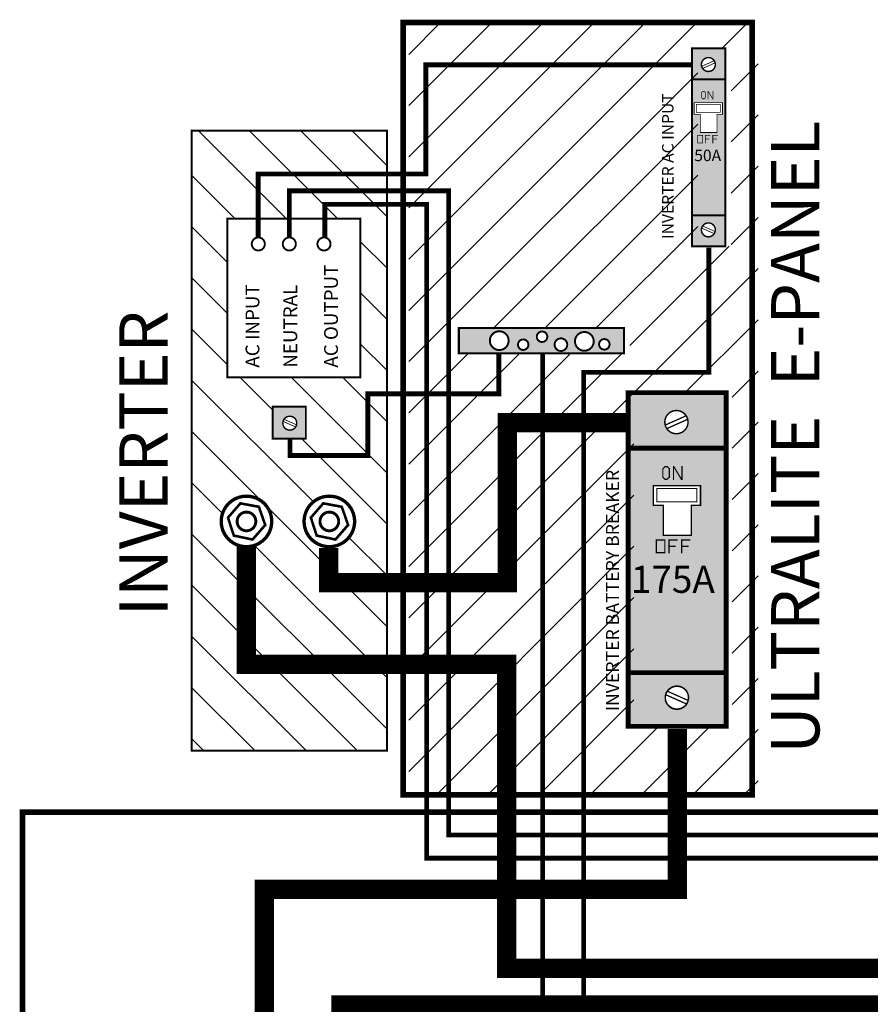
# Model space of a CAD drawing. Units: inches. Extents: x -189 to -34, y -7 to 21.
# Drawn here: x -182 to -173, y 11 to 21 of the extents above; entities that cross this region are included whole.
import ezdxf

# ---------------------------------------------------------------- set-up
doc = ezdxf.new("R2010")
doc.units = ezdxf.units.IN
doc.header["$LTSCALE"] = 0.6
doc.header["$MEASUREMENT"] = 0
doc.linetypes.add('HIDDEN', pattern=[0.375, 0.25, -0.125])
for name, color, linetype in [('BLUE', 5, 'Continuous'), ('blue2', 5, 'HIDDEN'), ('BUSBAR', 42, 'Continuous'), ('DIM', 8, 'Continuous'), ('GREEN', 3, 'Continuous'), ('Layer2', 210, 'Continuous'), ('Layer4', 9, 'HIDDEN'), ('Layer5', 124, 'Continuous'), ('RED', 1, 'Continuous'), ('STICKER', 7, 'Continuous')]:
    doc.layers.add(name, color=color, linetype=linetype)
doc.layers.add('Visible (ANSI)', color=7, linetype='Continuous', lineweight=50)
doc.styles.get("Standard").update_dxf_attribs({"font": 'ARIAL.TTF'})

msp = doc.modelspace()

# ---------------------------------------------------------------- hatches: boundary and pattern name
at = {"layer": 'BUSBAR'}
h = msp.add_hatch(color=256, dxfattribs=at)
h.paths.add_polyline_path([(-178.7425665060849, 17.16430239150515), (-179.0864988961254, 17.16430239150515), (-179.0864988961254, 16.83360618378897), (-178.7425665060849, 16.83360618378897)])
edge = h.paths.add_edge_path(flags=16)
edge.add_arc((-178.9083096892725, 16.99371655591606), 0.07200252910901765, -19.18670707607032, 340.80131162532575, ccw=False)
at = {"layer": 'GREEN'}
h = msp.add_hatch(color=256, dxfattribs=at)
h.paths.add_polyline_path([(-177.1571706388633, 17.97980435073869), (-177.1571706388633, 17.71730435073869), (-175.4471706388633, 17.71730435073869), (-175.4471706388633, 17.97980435073869)])
edge = h.paths.add_edge_path(flags=16)
edge.add_arc((-176.7399288815763, 17.84816989441754), 0.0969156007904246, 180, 360)
edge.add_arc((-176.7399288815763, 17.84816989441754), 0.09691560079039618, 0, 180)
edge = h.paths.add_edge_path(flags=16)
edge.add_arc((-176.4918187242137, 17.80631906470616), 0.05421824549475218, 180, 360)
edge.add_arc((-176.4918187242137, 17.80631906470616), 0.0542182454947806, 0, 180)
edge = h.paths.add_edge_path(flags=16)
edge.add_arc((-176.2968187242137, 17.88881906470616), 0.05421824549475218, 180, 360)
edge.add_arc((-176.2968187242137, 17.88881906470616), 0.0542182454947806, 0, 180)
edge = h.paths.add_edge_path(flags=16)
edge.add_arc((-176.1014909965198, 17.80637539570337), 0.06531048474914769, 180, 360)
edge.add_arc((-176.1014909965198, 17.80637539570337), 0.06531048474914769, 0, 180)
edge = h.paths.add_edge_path(flags=16)
edge.add_arc((-175.8586788815763, 17.84066989441754), 0.09691560079039618, 180, 360)
edge.add_arc((-175.8586788815763, 17.84066989441754), 0.09691560079039618, 0, 180)
edge = h.paths.add_edge_path(flags=16)
edge.add_arc((-175.6518187242136, 17.81006906470616), 0.0542182454947806, 180, 360)
edge.add_arc((-175.6518187242136, 17.81006906470616), 0.05421824549475218, 0, 180)
at = {"layer": 'Layer2'}
h = msp.add_hatch(dxfattribs=at)
h.set_pattern_fill('ANSI31', color=256, scale=3, style=0)
h.set_pattern_definition([(45, (-121.06, 0), (-0.2651650429449553, 0.2651650429449554), [])])
h.paths.add_polyline_path([(-174.0604983783878, 13.14509152288923), (-177.6754983783878, 13.14509152288923), (-177.6754983783878, 21.14146710474164), (-174.0604983783878, 21.14146710474164)])
h.paths.add_polyline_path([(-174.685, 20.875), (-174.34, 20.875), (-174.34, 18.825), (-174.685, 18.825)], flags=16)
h.paths.add_polyline_path([(-177.0971706388633, 17.97980435073869), (-177.0971706388633, 17.71730435073869), (-175.3871706388633, 17.71730435073869), (-175.3871706388633, 17.97980435073869)], flags=16)
h.paths.add_polyline_path([(-175.345, 17.31), (-174.33, 17.31), (-174.33, 13.855), (-175.345, 13.855)], flags=16)
at = {"layer": 'Layer4'}
h = msp.add_hatch(color=256, dxfattribs=at)
h.paths.add_polyline_path([(-174.745, 20.875), (-174.4, 20.875), (-174.4, 18.825), (-174.745, 18.825)])
h.paths.add_polyline_path([(-174.7215624377434, 20.31307824516803), (-174.7215624377434, 20.19074199516802), (-174.6585992198632, 20.19074199516802), (-174.6585992198632, 20.00363949516803), (-174.4857456445159, 20.00363949516803), (-174.4857456445159, 20.19074199516802), (-174.4281756445159, 20.19074199516802), (-174.4281756445159, 20.31307824516803)], flags=16)
edge = h.paths.add_edge_path(flags=16)
edge.add_arc((-174.5746235181403, 20.70720580721952), 0.07200252910901882, 19.19868837467693, 379.1867070760729)
edge.add_arc((-174.5747046848987, 18.99518504790145), 0.07200252910901882, -19.186707076072878, 340.8013116253231, ccw=False)
h = msp.add_hatch(color=256, dxfattribs=at)
h.paths.add_polyline_path([(-175.405, 17.31), (-174.39, 17.31), (-174.39, 13.855), (-175.405, 13.855)])
h.paths.add_polyline_path([(-175.1449873727441, 16.34782569456713), (-175.1449873727441, 16.14393194456713), (-175.0400486762771, 16.14393194456713), (-175.0400486762771, 15.83209444456715), (-174.7519593840316, 15.83209444456715), (-174.7519593840316, 16.14393194456713), (-174.6560093840316, 16.14393194456713), (-174.6560093840316, 16.34782569456713)], flags=16)
edge = h.paths.add_edge_path(flags=16)
edge.add_arc((-174.9004983783878, 14.1513370324939), 0.1192965967432415, 0, 360)
edge = h.paths.add_edge_path(flags=16)
edge.add_arc((-174.9054983783878, 17.00470496465295), 0.120004215192371, 19.19868837290131, 379.1867070742973)
at = {"layer": 'Layer5'}
h = msp.add_hatch(dxfattribs=at)
h.set_pattern_fill('ANSI31', color=256, scale=3, angle=90, style=0)
h.set_pattern_definition([(135, (-121.12, 0), (-0.2651650429449554, -0.2651650429449553), [])])
h.paths.add_polyline_path([(-177.9019762808373, 13.60282035545737), (-179.9252943853884, 13.60282035545737), (-179.9252943853884, 20.02119871020794), (-177.9019762808373, 20.02119871020794)])
h.paths.add_polyline_path([(-178.179164573449, 19.11198377210021), (-179.5558543880711, 19.11198377210021), (-179.5558543880711, 17.46925083048609), (-178.179164573449, 17.46925083048609)], flags=16)
h.paths.add_polyline_path([(-178.7425665060849, 17.16430239150515), (-179.0864988961254, 17.16430239150515), (-179.0864988961254, 16.83360618378897), (-178.7425665060849, 16.83360618378897)], flags=16)
edge = h.paths.add_edge_path(flags=16)
edge.add_arc((-179.3570262189668, 15.97631709543329), 0.2615126546869249, 180, 360)
edge.add_arc((-179.3570262189668, 15.97631709543329), 0.2615126546868964, 0, 180)
edge = h.paths.add_edge_path(flags=16)
edge.add_arc((-178.4989803626174, 15.97631709543329), 0.2615126546869249, 180, 360)
edge.add_arc((-178.4989803626174, 15.97631709543329), 0.2615126546868964, 0, 180)

# ---------------------------------------------------------------- linework, layer by layer
for points, const_width in [([(-174.745, 20.875), (-174.4, 20.875), (-174.4, 18.825), (-174.745, 18.825)], 0.02), ([(-174.7215624377434, 20.31307824516803), (-174.7215624377434, 20.19074199516802), (-174.6585992198632, 20.19074199516802), (-174.6585992198632, 20.00363949516803), (-174.4857456445159, 20.00363949516803), (-174.4857456445159, 20.19074199516802), (-174.4281756445159, 20.19074199516802), (-174.4281756445159, 20.31307824516803)], 0.008635499999999999), ([(-178.179164573449, 19.11198377210021), (-179.5558543880711, 19.11198377210021), (-179.5558543880711, 17.46925083048609), (-178.179164573449, 17.46925083048609)], 0.02), ([(-177.1571706388633, 17.97980435073869), (-177.1571706388633, 17.71730435073869), (-175.4471706388633, 17.71730435073869), (-175.4471706388633, 17.97980435073869)], 0.02), ([(-175.405, 17.31), (-174.39, 17.31), (-174.39, 13.855), (-175.405, 13.855)], 0.05), ([(-178.7425665060849, 17.16430239150515), (-179.0864988961254, 17.16430239150515), (-179.0864988961254, 16.83360618378897), (-178.7425665060849, 16.83360618378897)], 0.02), ([(-175.1449873727441, 16.34782569456713), (-175.1449873727441, 16.14393194456713), (-175.0400486762771, 16.14393194456713), (-175.0400486762771, 15.83209444456715), (-174.7519593840316, 15.83209444456715), (-174.7519593840316, 16.14393194456713), (-174.6560093840316, 16.14393194456713), (-174.6560093840316, 16.34782569456713)], 0.0143925), ([(-179.4199024726075, 16.16337753255979), (-179.5483887226075, 16.01575503255979), (-179.4882462226075, 15.82986003255979), (-179.2941499726075, 15.78885378255979), (-179.1629299726075, 15.93921003255979), (-179.2285399726075, 16.12783878255979)], 0.027), ([(-178.5618566162581, 16.16337753255979), (-178.6903428662581, 16.01575503255979), (-178.6302003662581, 15.82986003255979), (-178.4361041162582, 15.78885378255979), (-178.3048841162581, 15.93921003255979), (-178.3704941162581, 16.12783878255979)], 0.027)]:
    msp.add_lwpolyline(points, close=True, dxfattribs=dict(const_width=const_width))
for points, const_width in [([(-174.7406606830331, 20.70428741153036), (-177.4992611757995, 20.70428741153036), (-177.4992611757995, 19.57341599474084), (-179.2358037793627, 19.57341599474084), (-179.2358037793627, 18.91273422993482)], 0.05), ([(-174.745, 20.555), (-174.4, 20.555)], 0.02), ([(-174.745, 19.145), (-174.4, 19.145)], 0.02), ([(-174.4045220884754, 19.14954640009427), (-174.7442939838552, 19.14954640009427)], 0.007915875), ([(-174.6443068565893, 19.0136214764956), (-174.5143428267917, 18.95593189157984)], 0.00792), ([(-174.6343805199074, 19.03547349439281), (-174.5047948732796, 18.97795186955063)], 0.00792), ([(-175.405, 16.735), (-174.41, 16.735)], 0.05), ([(-162.1404336054946, 8.549999999999999), (-162.1404336054946, 11.35009844341808), (-176.6633550996583, 11.35009844341808), (-176.6633550996583, 14.49575853734945), (-179.3588051962096, 14.49575853734945), (-179.3588051962096, 15.72288518950101)], 0.2), ([(-175.405, 14.41), (-174.4, 14.41)], 0.05), ([(-175.0165019978335, 14.18206441344643), (-174.799895281504, 14.08591510525348)], 0.0132), ([(-174.9999581033636, 14.21848444327511), (-174.7839820256506, 14.12261506853814)], 0.0132)]:
    msp.add_lwpolyline(points, dxfattribs=dict(const_width=const_width))
for points, const_width, elevation in [([(-174.6442256898309, 20.68876937862536), (-174.5142616600332, 20.74645896354113)], 0.00792, 0.5224369556249999), ([(-174.634299353149, 20.66691736072815), (-174.5047137065212, 20.72443898557033)], 0.00792, 0.5224369556249999), ([(-178.9679855242812, 17.03400500240743), (-178.8383998776534, 16.97648337756524)], 0.00792, -0.2220357061406254), ([(-175.0215019978609, 16.97397758366269), (-174.8048952815314, 17.07012689185564)], 0.0132, 0.870728259375), ([(-175.004958103391, 16.93755755383401), (-174.788982025678, 17.03342692857098)], 0.0132, 0.870728259375), ([(-178.9779118609631, 17.01215298451022), (-178.8479478311654, 16.95446339959445)], 0.00792, -0.2220357061406254)]:
    msp.add_lwpolyline(points, dxfattribs=dict(const_width=const_width, elevation=elevation))
for points, const_width in [([(-179.3021872220556, 18.84911455015028, 1), (-179.1669424192325, 18.84911455015028, 1)], 0.02), ([(-178.9811299370701, 18.84911455015028, 1), (-178.845885134247, 18.84911455015028, 1)], 0.02), ([(-178.6223012019931, 18.84911455015028, 1), (-178.4870563991701, 18.84911455015028, 1)], 0.02), ([(-176.8368444823667, 17.84816989441754, 1), (-176.6430132807859, 17.84816989441754, 1)], 0.02), ([(-176.3510369697084, 17.88881906470616, 1), (-176.2426004787189, 17.88881906470616, 1)], 0.02), ([(-175.9555944823667, 17.84066989441754, 1), (-175.7617632807859, 17.84066989441754, 1)], 0.02), ([(-176.5460369697084, 17.80631906470616, 1), (-176.4376004787189, 17.80631906470616, 1)], 0.02), ([(-176.166801481269, 17.80637539570337, 1), (-176.0361805117707, 17.80637539570337, 1)], 0.02), ([(-175.7060369697084, 17.81006906470616, 1), (-175.5976004787189, 17.81006906470616, 1)], 0.02), ([(-179.6185388736537, 15.97631709543329, 1), (-179.0955135642799, 15.97631709543329, 1)], 0.03486835395827472), ([(-178.7604930173044, 15.97631709543329, 1), (-178.2374677079305, 15.97631709543329, 1)], 0.03486835395827472), ([(-179.4539418197572, 15.97631709543329, 1), (-179.2601106181764, 15.97631709543329, 1)], 0.03), ([(-178.5958959634078, 15.97631709543329, 1), (-178.402064761827, 15.97631709543329, 1)], 0.03)]:
    msp.add_lwpolyline(points, format="xyb", close=True, dxfattribs=dict(const_width=const_width))
at = {"layer": 'BLUE'}
for points, const_width in [([(-174.6324941307992, 20.35178580328984), (-174.6454473807992, 20.36473905328985), (-174.6454473807992, 20.41763149078985), (-174.6324941307992, 20.43058474078985), (-174.6184614432993, 20.43058474078985), (-174.6055081932992, 20.41763149078985), (-174.6055081932992, 20.36473905328985), (-174.6195408807992, 20.35178580328984)], 0.007556062499999999), ([(-175.0245873569224, 16.41233829143682), (-175.0461761069224, 16.43392704143683), (-175.0461761069224, 16.52208110393684), (-175.0245873569224, 16.54366985393685), (-175.0011995444224, 16.54366985393685), (-174.9796107944224, 16.52208110393684), (-174.9796107944224, 16.43392704143683), (-175.0029986069223, 16.41233829143682)], 0.0125934375)]:
    msp.add_lwpolyline(points, close=True, dxfattribs=dict(at, const_width=const_width))
at = {"layer": 'BLUE', "color": 5}
for points, const_width in [([(-174.579066851824, 20.34779188453984), (-174.579066851824, 20.43026090953985), (-174.577231808074, 20.43026090953985), (-174.529412726824, 20.35059842203984), (-174.526606189324, 20.35059842203984), (-174.526606189324, 20.43403894078985)], 0.007556062499999999), ([(-174.6072138450583, 19.89160481700956), (-174.6072138450583, 19.97472150450956), (-174.5543214075583, 19.97472150450956)], 0.007556062499999999), ([(-174.6072138450583, 19.93478231700956), (-174.5661952200583, 19.93478231700956)], 0.007556062499999999), ([(-174.5284149075583, 19.89160481700956), (-174.5284149075583, 19.97472150450956), (-174.4755224700583, 19.97472150450956)], 0.007556062499999999), ([(-174.5273354700583, 19.93478231700956), (-174.4852374075583, 19.93478231700956)], 0.007556062499999999), ([(-174.9355418919636, 16.40568176018682), (-174.9355418919636, 16.54313013518684), (-174.9324834857136, 16.54313013518684), (-174.8527850169636, 16.41035932268683), (-174.8481074544636, 16.41035932268683), (-174.8481074544636, 16.54942685393684)], 0.0125934375), ([(-174.9824535473542, 15.64536998096969), (-174.9824535473542, 15.78389779346969), (-174.8942994848542, 15.78389779346969)], 0.0125934375), ([(-174.9824535473542, 15.71733248096969), (-174.9140891723542, 15.71733248096969)], 0.0125934375), ([(-174.8511219848542, 15.64536998096969), (-174.8511219848542, 15.78389779346969), (-174.7629679223542, 15.78389779346969)], 0.0125934375), ([(-174.8493229223542, 15.71733248096969), (-174.7791594848542, 15.71733248096969)], 0.0125934375)]:
    msp.add_lwpolyline(points, dxfattribs=dict(at, const_width=const_width))
for points, const_width in [([(-174.6860127825583, 19.89592256700956), (-174.6860127825583, 19.97472150450956), (-174.6331203450583, 19.97472150450956), (-174.6331203450583, 19.89592256700956)], 0.007556062499999999), ([(-175.1137851098542, 15.6525662309697), (-175.1137851098542, 15.78389779346969), (-175.0256310473542, 15.78389779346969), (-175.0256310473542, 15.6525662309697)], 0.0125934375)]:
    msp.add_lwpolyline(points, close=True, dxfattribs=dict(at, const_width=const_width))
at = {"layer": 'blue2'}
for points, const_width in [([(-174.1204983783878, 13.14509152288923), (-177.7354983783878, 13.14509152288923), (-177.7354983783878, 21.14146710474164), (-174.1204983783878, 21.14146710474164)], 0.06), ([(-177.9019762808373, 13.60282035545737), (-179.9252943853884, 13.60282035545737), (-179.9252943853884, 20.02119871020794), (-177.9019762808373, 20.02119871020794)], 0.02), ([(-154.855, 1.315000000000001), (-181.675, 1.315000000000001), (-181.675, 12.965), (-154.855, 12.965)], 0.06)]:
    msp.add_lwpolyline(points, close=True, dxfattribs=dict(at, const_width=const_width))
at = {"layer": 'DIM', "color": 0, "const_width": 0.015}
for points, elevation in [([(-174.506625489001, 20.73088348090735, 19128.40380809571), (-174.5066205391758, 20.73086926111046)], 0.7444726617656253), ([(-174.5067066557594, 18.97150737421362, -19128.40380809571), (-174.5067017059342, 18.97152159401051)], 0.2220357061406254), ([(-174.792168329811, 17.04416775413267, 19128.40380809571), (-174.7921600801023, 17.04414405447119)], 1.240787769609376), ([(-174.7871683297836, 14.11187424297645, -19128.40380809571), (-174.787160080075, 14.11189794263794)], 0.3700595102343756)]:
    msp.add_lwpolyline(points, format="xyb", dxfattribs=dict(at, elevation=elevation))
at = {"layer": 'DIM', "color": 0}
for points, const_width, elevation in [([(-174.6988604920361, 20.29426725287187), (-174.6988604920361, 20.2113597501335), (-174.4505721656847, 20.2113597501335), (-174.4505721656847, 20.29426725287187)], 0.006843935587829533, 0.4731994835933737), ([(-175.1071507965653, 16.3164740407402), (-175.1071507965653, 16.1782948695096), (-174.6933369193129, 16.1782948695096), (-174.6933369193129, 16.3164740407402)], 0.01140655931304922, 0.7886658059889562)]:
    msp.add_lwpolyline(points, close=True, dxfattribs=dict(at, const_width=const_width, elevation=elevation))
at = {"layer": 'DIM', "color": 0, "const_width": 0.015}
msp.add_lwpolyline([(-178.8403116601332, 16.97003888222823, -19128.40380809571), (-178.840306710308, 16.97005310202512)], format="xyb", dxfattribs=at)
at = {"layer": 'DIM', "color": 0}
msp.add_circle((-174.9004983783878, 14.1513370324939, 0.3700595102343756), 0.1192965967432415, dxfattribs=at)
at = {"layer": 'GREEN', "const_width": 0.05}
for points in [[(-176.7433398905866, 17.70701791847019), (-176.7433398905866, 17.2978458175447), (-178.0997653990468, 17.2978458175447), (-178.0997653990468, 16.65849625958148), (-178.9070040858599, 16.65849625958148), (-178.9070040858599, 16.82252628228515)], [(-176.2909250984997, 17.70709903422581), (-176.2909250984997, 4.363712021414251), (-170.2661865540482, 4.363712021414251), (-170.2661865540482, 4.531142913216261)]]:
    msp.add_lwpolyline(points, dxfattribs=at)
at = {"layer": 'Layer4', "const_width": 0.05}
msp.add_lwpolyline([(-178.9130259500862, 18.92269419137738), (-178.9130259500862, 19.39920432877552), (-177.2639054999681, 19.39920432877552), (-177.2639054999681, 12.72973750462826), (-168.8053065429598, 12.72973750462826), (-168.8053065429598, 10.03523683136874)], dxfattribs=at)
at = {"layer": 'RED'}
for points, const_width in [([(-178.5453503099006, 18.91636716243892), (-178.5453503099006, 19.2589811619039), (-177.4919861672652, 19.2589811619039), (-177.4919861672652, 12.48932026641609), (-171.1974213885593, 12.48932026641609), (-171.1974213885593, 7.366304776105751), (-169.3, 7.366304776105751)], 0.05), ([(-173.51, 7.45843058039628), (-175.865, 7.45843058039628), (-175.865, 17.52), (-174.57, 17.52), (-174.57, 18.81)], 0.05), ([(-178.5065744679097, 15.7000700366232), (-178.5065744679097, 15.34191512819105), (-176.655082144433, 15.34191512819105), (-176.655082144433, 16.99955325947361), (-175.430693337499, 16.99955325947361)], 0.2), ([(-174.895532186666, 13.82823352341499), (-174.895532186666, 12.16764618782519), (-179.1732932536429, 12.16764618782519), (-179.1732932536429, 7.52)], 0.2), ([(-156.68, 13.825), (-156.68, 10.97), (-178.38, 10.97), (-178.38, 7.52)], 0.2)]:
    msp.add_lwpolyline(points, dxfattribs=dict(at, const_width=const_width))
at = {"layer": 'STICKER', "const_width": 0.01313315625}
msp.add_lwpolyline([(-175.3846526934358, 14.40617573096969), (-175.3846526934358, 14.66870069456714)], dxfattribs=at)
at = {"layer": 'Visible (ANSI)'}
msp.add_line((-177.1571706338692, 17.7074556715528), (-177.1571706338692, 17.9887056715528), dxfattribs=at)

# ---------------------------------------------------------------- texts
at = {"layer": 'BLUE'}
for s, height, p in [('INVERTER AC INPUT', 0.1187858361375003, (-174.9355113943177, 18.90133043540711)), ('ULTRALITE  E-PANEL', 0.5, (-173.425, 13.57)), ('AC OUTPUT', 0.1425430033650003, (-178.4105038586041, 17.56846783003248)), ('AC INPUT', 0.1425430033650003, (-179.2236117316318, 17.56846783003248)), ('NEUTRAL', 0.1425430033650003, (-178.8320820653025, 17.56846783003248)), ('INVERTER', 0.5, (-180.1735879945429, 14.995)), ('INVERTER BATTERY BREAKER', 0.1340308628954391, (-175.5001065853497, 14.01185512788869))]:
    msp.add_text(s, height=height, rotation=90, dxfattribs=at).set_placement(p)
for s, height, p in [('50A', 0.1188205653287211, (-174.7209031215934, 19.70676224644915)), ('175A', 0.2802538631637237, (-175.3770850882019, 15.23668964684201))]:
    msp.add_text(s, height=height, dxfattribs=at).set_placement(p)

doc.saveas('drawing.dxf')
